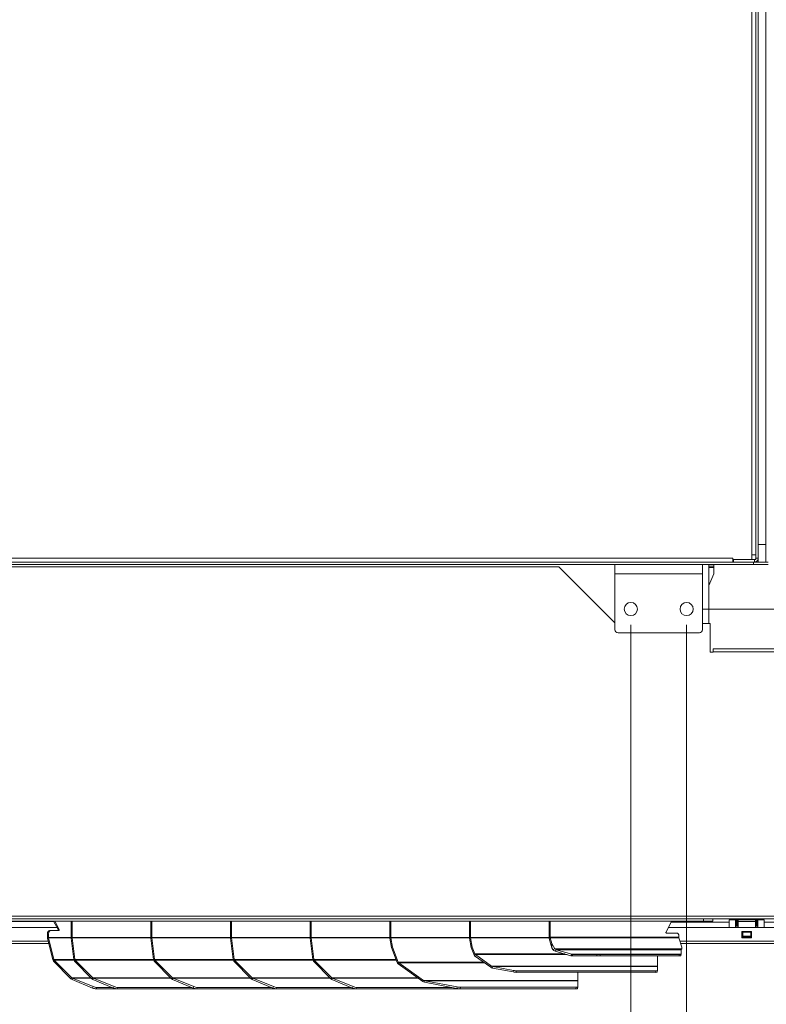
# Model space of a CAD drawing. Units: millimetres. Extents: x 230 to 8084, y 251 to 5805.
# Drawn here: x 4439 to 4908, y 1345 to 1964 of the extents above; entities that cross this region are included whole.
import ezdxf

# ---------------------------------------------------------------- set-up
doc = ezdxf.new("R2010")
doc.units = ezdxf.units.MM
doc.header["$LTSCALE"] = 20
doc.layers.add('AM - Dimension', color=9, linetype='Continuous', lineweight=5, true_color=0x808080)
doc.layers.add('AM - Drawing', color=7, linetype='Continuous', lineweight=5)
doc.styles.add('Libre Frankling 9pkt Light', font='LibreFranklin-Light.ttf')
doc.dimstyles.new('AM salgstegninger', dxfattribs={"dimscale": 20, "dimtxt": 2.28, "dimasz": 2, "dimexe": 1, "dimexo": 0.5, "dimgap": 0.5, "dimtad": 1, "dimdec": 0, "dimrnd": 1e-08, "dimtxsty": 'Libre Frankling 9pkt Light', "dimblk": 'Filled-2', "dimcen": 0.09, "dimdle": 6, "dimclrd": 8, "dimclre": 8, "dimclrt": 7, "dimadec": 0, "dimazin": 2, "dimtfac": 1, "dimtdec": 0, "dimtmove": 0, "dimatfit": 3, "dimldrblk": 'Filled-2', "dimfxl": 1, "dimtolj": 1, "dimlwd": 0, "dimlwe": 0, "dimarcsym": 0})

# ---------------------------------------------------------------- blocks, each defined once
blk = doc.blocks.new('Filled-2')
at = {"color": 0}
for p, q in [((0, 0), (-1, 0.25)), ((-1, 0.25), (-1, -0.25)), ((-1, 0), (0, 0)), ((-1, -0.25), (0, 0))]:
    blk.add_line(p, q, dxfattribs=at)
at = {"color": 0, "flags": 128}
blk.add_lwpolyline([(-1, -0.25), (0, 0), (-1, 0.25), (-1, -0.25)], dxfattribs=at)
at = {"color": 0}
blk.add_solid([(-1, -0.25), (0, 0), (-1, 0.25), (-1, -0.25)], dxfattribs=at)
blk = doc.blocks.new('*D32')
at = {"layer": 'AM - Dimension', "color": 8, "lineweight": 0, "transparency": 16777216}
for p, q in [((3662.64, 1583.4), (3662.64, 1093.4)), ((4822.64, 1583.4), (4822.64, 1093.4)), ((3702.64, 1113.4), (4782.64, 1113.4))]:
    blk.add_line(p, q, dxfattribs=at)
at = {"layer": 'Defpoints', "color": 0, "transparency": 16777216}
for p in [(3662.64, 1593.4), (4822.64, 1593.4), (4822.64, 1113.4)]:
    blk.add_point(p, dxfattribs=at)
at = {"layer": 'AM - Dimension', "color": 8, "lineweight": 0, "transparency": 16777216, "xscale": 40, "yscale": 40, "zscale": 40, "rotation": 180}
blk.add_blockref('Filled-2', (3662.64, 1113.4), dxfattribs=at)
at = {"layer": 'AM - Dimension', "color": 8, "lineweight": 0, "transparency": 16777216, "xscale": 40, "yscale": 40, "zscale": 40}
blk.add_blockref('Filled-2', (4822.64, 1113.4), dxfattribs=at)
at = {"layer": 'AM - Dimension', "color": 7, "lineweight": 5, "transparency": 16777216, "insert": (4177.64, 1146.81), "char_height": 45.6, "attachment_point": 4, "style": 'Libre Frankling 9pkt Light'}
blk.add_mtext('\\A1;1160', dxfattribs=at)
blk = doc.blocks.new('*D33')
at = {"layer": 'AM - Dimension', "color": 8, "lineweight": 0, "transparency": 16777216}
for p, q in [((4822.64, 1583.4), (4822.64, 992.66)), ((4857.64, 1583.4), (4857.64, 992.66)), ((4782.64, 1012.66), (4742.64, 1012.66)), ((4822.64, 1012.66), (4857.64, 1012.66)), ((4897.64, 1012.66), (5030.03, 1012.66))]:
    blk.add_line(p, q, dxfattribs=at)
at = {"layer": 'Defpoints', "color": 0, "transparency": 16777216}
for p in [(4822.64, 1593.4), (4857.64, 1593.4), (4857.64, 1012.66)]:
    blk.add_point(p, dxfattribs=at)
at = {"layer": 'AM - Dimension', "color": 8, "lineweight": 0, "transparency": 16777216, "xscale": 40, "yscale": 40, "zscale": 40}
blk.add_blockref('Filled-2', (4822.64, 1012.66), dxfattribs=at)
at = {"layer": 'AM - Dimension', "color": 8, "lineweight": 0, "transparency": 16777216, "xscale": 40, "yscale": 40, "zscale": 40, "rotation": 180}
blk.add_blockref('Filled-2', (4857.64, 1012.66), dxfattribs=at)
at = {"layer": 'AM - Dimension', "color": 7, "lineweight": 5, "transparency": 16777216, "insert": (4947.64, 1046.07), "char_height": 45.6, "attachment_point": 4, "style": 'Libre Frankling 9pkt Light'}
blk.add_mtext('\\A1;35', dxfattribs=at)
blk = doc.blocks.new('*D37')
at = {"layer": 'AM - Dimension', "color": 8, "lineweight": 0, "transparency": 16777216}
for p, q in [((4857.64, 1583.4), (4857.64, 1093.4)), ((5323.64, 1379.52), (5323.64, 1093.4)), ((5283.64, 1113.4), (4897.64, 1113.4))]:
    blk.add_line(p, q, dxfattribs=at)
at = {"layer": 'Defpoints', "color": 0, "transparency": 16777216}
for p in [(4857.64, 1593.4), (5323.64, 1389.52), (4857.64, 1113.4)]:
    blk.add_point(p, dxfattribs=at)
at = {"layer": 'AM - Dimension', "color": 8, "lineweight": 0, "transparency": 16777216, "xscale": 40, "yscale": 40, "zscale": 40, "rotation": 180}
blk.add_blockref('Filled-2', (4857.64, 1113.4), dxfattribs=at)
at = {"layer": 'AM - Dimension', "color": 8, "lineweight": 0, "transparency": 16777216, "xscale": 40, "yscale": 40, "zscale": 40}
blk.add_blockref('Filled-2', (5323.64, 1113.4), dxfattribs=at)
at = {"layer": 'AM - Dimension', "color": 7, "lineweight": 5, "transparency": 16777216, "insert": (5028.26, 1146.81), "char_height": 45.6, "attachment_point": 4, "style": 'Libre Frankling 9pkt Light'}
blk.add_mtext('\\A1;466', dxfattribs=at)
blk = doc.blocks.new('*D49')
at = {"layer": 'AM - Dimension', "color": 8, "lineweight": 0, "transparency": 16777216}
for p, q in [((4922.59, 2607.9), (5495.52, 2607.9)), ((5475.52, 2567.9), (5475.52, 1633.4)), ((4867.64, 1593.4), (5495.52, 1593.4))]:
    blk.add_line(p, q, dxfattribs=at)
at = {"layer": 'Defpoints', "color": 0, "transparency": 16777216}
for p in [(4912.59, 2607.9), (4857.64, 1593.4), (5475.52, 1593.4)]:
    blk.add_point(p, dxfattribs=at)
at = {"layer": 'AM - Dimension', "color": 8, "lineweight": 0, "transparency": 16777216, "xscale": 40, "yscale": 40, "zscale": 40}
for p, rotation in [((5475.52, 2607.9), 90), ((5475.52, 1593.4), 270)]:
    blk.add_blockref('Filled-2', p, dxfattribs=dict(at, rotation=rotation))
at = {"layer": 'AM - Dimension', "color": 7, "lineweight": 5, "transparency": 16777216, "insert": (5442.1, 2035.29), "char_height": 45.6, "attachment_point": 4, "rotation": 90, "style": 'Libre Frankling 9pkt Light'}
blk.add_mtext('\\A1;1015', dxfattribs=at)

msp = doc.modelspace()

# ---------------------------------------------------------------- linework, layer by layer
at = {"layer": 'AM - Drawing'}
for p, q in [((4907.39, 1622.9), (4907.39, 2567.9)), ((4898.64, 1627.4), (4898.64, 2456.4)), ((4901.14, 1625.4), (4901.14, 2456.89)), ((4902.64, 1625.4), (4902.64, 2456.89)), ((4901.14, 1624.4), (4901.14, 2241.34)), ((4907.39, 1633.9), (4902.64, 1633.9)), ((4898.63, 1624.4), (4898.63, 1627.4)), ((4898.63, 1627.4), (4898.64, 1627.4)), ((4898.64, 1627.4), (4900.93, 1627.4)), ((3600.49, 1622.9), (4899.64, 1622.9)), ((3618.64, 1625.4), (4886.64, 1625.4)), ((3672.64, 1621.4), (4812.64, 1621.4)), ((4812.64, 1621.4), (4867.64, 1621.4)), ((4812.64, 1615.4), (4812.64, 1621.4)), ((4867.64, 1621.4), (4899.64, 1621.4)), ((4867.64, 1615.4), (4867.64, 1621.4)), ((4871.64, 1584.4), (4871.64, 1621.4)), ((4871.64, 1620.4), (4874.64, 1620.4)), ((4874.64, 1620.4), (4874.64, 1621.4)), ((4874.64, 1619.4), (4874.64, 1620.4)), ((4886.64, 1625.4), (4886.64, 1625.41)), ((4886.64, 1625.41), (4886.65, 1625.41)), ((4886.64, 1622.9), (4886.64, 1625.4)), ((4886.64, 1624.4), (4886.65, 1624.4)), ((4886.65, 1625.41), (4886.65, 1624.4)), ((4898.63, 1624.4), (4886.65, 1624.4)), ((4887.14, 1624.4), (4887.14, 1622.9)), ((4887.14, 1622.9), (4900.14, 1622.9)), ((4898.63, 1624.4), (4900.14, 1624.4)), ((4898.63, 1624.4), (4901.14, 1624.4)), ((4899.64, 1622.9), (4899.64, 1621.4)), ((4908.89, 1621.4), (4899.64, 1621.4)), ((4900.14, 1624.4), (4900.14, 1622.9)), ((4902.64, 1622.9), (4900.14, 1622.9)), ((4901.14, 1625.4), (4902.64, 1625.4)), ((4902.64, 1622.9), (4902.64, 1625.4)), ((4907.39, 1622.9), (4902.64, 1622.9)), ((4907.39, 1622.9), (4908.89, 1622.9)), ((3703.64, 1619.9), (4777.39, 1619.9)), ((4812.64, 1584.65), (4777.39, 1619.9)), ((4812.64, 1615.4), (4867.64, 1615.4)), ((4812.64, 1580.4), (4812.64, 1615.4)), ((4867.64, 1615.4), (4867.64, 1580.4)), ((4874.64, 1619.4), (4871.64, 1619.4)), ((4874.64, 1615.4), (4871.64, 1608.16)), ((4874.64, 1615.4), (4874.64, 1619.4)), ((4872.39, 1584.4), (4867.64, 1584.4)), ((4872.39, 1584.4), (4872.39, 1566.39)), ((4865.64, 1578.4), (4814.64, 1578.4)), ((4874.39, 1566.39), (4872.39, 1566.39)), ((4874.39, 1566.4), (4874.39, 1568.4)), ((4874.39, 1568.4), (5237.39, 1568.4)), ((4874.39, 1566.4), (4874.39, 1566.39)), ((5237.39, 1566.4), (4874.39, 1566.4)), ((5237.39, 1400.4), (3603.64, 1400.4)), ((4868.14, 1398.9), (3610.14, 1398.9)), ((4868.14, 1398.9), (4873.01, 1398.9)), ((4868.14, 1398.9), (4868.14, 1397.4)), ((5239.89, 1398.9), (4873.01, 1398.9)), ((4874.14, 1397.4), (4874.14, 1398.9)), ((4884.39, 1393.4), (4884.39, 1398.15)), ((4888.39, 1398.15), (4884.39, 1398.15)), ((4888.39, 1398.15), (4888.89, 1398.15)), ((4888.39, 1398.15), (4888.39, 1393.4)), ((4888.89, 1398.15), (4888.89, 1394.15)), ((4888.89, 1398.15), (4889.39, 1398.15)), ((4889.39, 1398.15), (4889.89, 1398.15)), ((4889.39, 1394.15), (4889.39, 1398.15)), ((4889.89, 1397.16), (4889.89, 1398.15)), ((4900.89, 1398.15), (4889.89, 1398.15)), ((4900.89, 1398.15), (4901.39, 1398.15)), ((4900.89, 1398.15), (4900.89, 1397.16)), ((4901.39, 1398.15), (4901.39, 1394.15)), ((4901.39, 1398.15), (4901.89, 1398.15)), ((4901.89, 1398.15), (4902.39, 1398.15)), ((4901.89, 1394.15), (4901.89, 1398.15)), ((4902.39, 1398.15), (4906.39, 1398.15)), ((4902.39, 1398.15), (4902.39, 1393.4)), ((4906.39, 1393.4), (4906.39, 1398.15)), ((4868.14, 1397.4), (3610.14, 1397.4)), ((4015.84, 1393.4), (4462.44, 1393.4)), ((4460.47, 1397.15), (4164.44, 1397.15)), ((4458.53, 1391.4), (4457.83, 1391.4)), ((4463.63, 1391.4), (4458.53, 1391.4)), ((4463.15, 1392.04), (4460.34, 1397.4)), ((4461.05, 1397.4), (4463.86, 1392.04)), ((4463.86, 1392.04), (4463.15, 1392.04)), ((4471.27, 1397.4), (4471.27, 1387.12)), ((4471.98, 1387.12), (4471.98, 1397.4)), ((4521.27, 1397.4), (4521.27, 1387.12)), ((4521.98, 1387.12), (4521.98, 1397.4)), ((4571.27, 1397.4), (4571.27, 1387.12)), ((4571.98, 1387.12), (4571.98, 1397.4)), ((4621.27, 1397.4), (4621.27, 1387.12)), ((4621.98, 1387.12), (4621.98, 1397.4)), ((4671.27, 1397.4), (4671.27, 1387.16)), ((4671.98, 1387.16), (4671.98, 1397.4)), ((4721.27, 1397.4), (4721.27, 1387.16)), ((4721.98, 1387.16), (4721.98, 1397.4)), ((4771.27, 1397.4), (4771.27, 1387.3)), ((4771.98, 1387.3), (4771.98, 1397.4)), ((4844.7, 1390.53), (4848.1, 1397.4)), ((4846.12, 1393.4), (5309.89, 1393.4)), ((4884.39, 1396.75), (4847.78, 1396.75)), ((4874.14, 1397.4), (4868.14, 1397.4)), ((4888.89, 1394.15), (4888.39, 1394.15)), ((4889.39, 1394.15), (4888.89, 1394.15)), ((4889.89, 1394.15), (4889.39, 1394.15)), ((4889.89, 1393.4), (4889.89, 1397.16)), ((4889.89, 1397.16), (4900.89, 1397.16)), ((4900.89, 1397.16), (4900.89, 1393.4)), ((4901.39, 1394.15), (4900.89, 1394.15)), ((4901.89, 1394.15), (4901.39, 1394.15)), ((4902.39, 1394.15), (4901.89, 1394.15)), ((4967.84, 1396.75), (4906.39, 1396.75)), ((4456.41, 1387.12), (4456.41, 1389.4)), ((4456.41, 1389.4), (4457.12, 1389.4)), ((4457.12, 1387.12), (4456.41, 1387.12)), ((4457.14, 1386.95), (4456.44, 1386.77)), ((4459.84, 1373.14), (4456.44, 1386.77)), ((4457.12, 1389.4), (4457.12, 1387.12)), ((4471.27, 1387.12), (4457.12, 1387.12)), ((4457.14, 1386.95), (4460.54, 1373.31)), ((4457.14, 1386.95), (4471.28, 1386.95)), ((4471.27, 1387.12), (4471.98, 1387.12)), ((4471.29, 1386.77), (4471.99, 1386.95)), ((4471.29, 1386.77), (4472.98, 1373.24)), ((4521.27, 1387.12), (4471.98, 1387.12)), ((4473.68, 1373.42), (4471.99, 1386.95)), ((4471.99, 1386.95), (4521.28, 1386.95)), ((4521.27, 1387.12), (4521.98, 1387.12)), ((4521.29, 1386.77), (4521.99, 1386.95)), ((4521.29, 1386.77), (4522.98, 1373.24)), ((4571.27, 1387.12), (4521.98, 1387.12)), ((4523.68, 1373.42), (4521.99, 1386.95)), ((4521.99, 1386.95), (4571.28, 1386.95)), ((4571.27, 1387.12), (4571.98, 1387.12)), ((4571.29, 1386.77), (4571.99, 1386.95)), ((4571.29, 1386.77), (4572.98, 1373.24)), ((4621.27, 1387.12), (4571.98, 1387.12)), ((4573.68, 1373.42), (4571.99, 1386.95)), ((4571.99, 1386.95), (4621.28, 1386.95)), ((4621.27, 1387.12), (4621.98, 1387.12)), ((4621.29, 1386.77), (4621.99, 1386.95)), ((4621.29, 1386.77), (4622.98, 1373.24)), ((4671.27, 1387.12), (4621.98, 1387.12)), ((4623.68, 1373.42), (4621.99, 1386.95)), ((4621.99, 1386.95), (4671.28, 1386.95)), ((4671.27, 1387.16), (4671.98, 1387.16)), ((4671.32, 1386.65), (4672, 1386.9)), ((4671.32, 1386.65), (4672.43, 1380.8)), ((4721.27, 1387.16), (4671.98, 1387.16)), ((4672, 1386.9), (4721.28, 1386.9)), ((4673.11, 1381.06), (4672, 1386.9)), ((4721.27, 1387.16), (4721.98, 1387.16)), ((4721.32, 1386.65), (4722, 1386.9)), ((4721.32, 1386.65), (4722.43, 1380.8)), ((4771.27, 1387.16), (4721.98, 1387.16)), ((4722, 1386.9), (4771.3, 1386.9)), ((4723.11, 1381.06), (4722, 1386.9)), ((4771.27, 1387.3), (4771.98, 1387.3)), ((4771.38, 1386.53), (4772.03, 1386.92)), ((4771.38, 1386.53), (4773.11, 1380.62)), ((4852.78, 1387.3), (4771.98, 1387.3)), ((4773.11, 1383.24), (4772.03, 1386.92)), ((4772.03, 1386.92), (4852.84, 1386.92)), ((4851.37, 1389.9), (4844.93, 1389.9)), ((4852.78, 1387.3), (4852.78, 1387.9)), ((4854.57, 1381), (4852.84, 1386.92)), ((4892.39, 1386.9), (4892.39, 1390.9)), ((4892.39, 1390.9), (4898.39, 1390.9)), ((4898.39, 1386.9), (4892.39, 1386.9)), ((4892.89, 1390.83), (4892.89, 1390.9)), ((4892.89, 1390.83), (4892.89, 1390.4)), ((4897.89, 1390.83), (4892.89, 1390.83)), ((4892.89, 1387.9), (4892.89, 1390.4)), ((4897.89, 1390.4), (4892.89, 1390.4)), ((4892.89, 1387.9), (4892.89, 1387.47)), ((4897.89, 1387.9), (4892.89, 1387.9)), ((4892.89, 1386.9), (4892.89, 1387.47)), ((4897.89, 1387.47), (4892.89, 1387.47)), ((4897.89, 1390.9), (4897.89, 1390.83)), ((4897.89, 1390.4), (4897.89, 1390.83)), ((4897.89, 1390.4), (4897.89, 1387.9)), ((4897.89, 1387.47), (4897.89, 1387.9)), ((4897.89, 1387.47), (4897.89, 1386.9)), ((4898.39, 1390.9), (4898.39, 1386.9)), ((4457.29, 1383.4), (4020.99, 1383.4)), ((4021.37, 1384.9), (4456.91, 1384.9)), ((4672.43, 1380.8), (4673.11, 1381.06)), ((4676, 1371.37), (4672.43, 1380.8)), ((4673.11, 1381.06), (4676.68, 1371.63)), ((4722.43, 1380.8), (4723.11, 1381.06)), ((4724.04, 1376.55), (4722.43, 1380.8)), ((4723.11, 1381.06), (4724.72, 1376.81)), ((4773.11, 1383.24), (4775.01, 1380)), ((4773.11, 1380.62), (4773.11, 1383.24)), ((4773.7, 1379.61), (4773.11, 1380.62)), ((4773.7, 1379.61), (4775.01, 1380)), ((4854.57, 1380), (4775.01, 1380)), ((4775.23, 1378.53), (4775.77, 1379.45)), ((4775.77, 1379.45), (4785.56, 1376.59)), ((4775.77, 1379.45), (4854.19, 1379.45)), ((4853.43, 1384.9), (5317.53, 1384.9)), ((5317.53, 1383.4), (4853.87, 1383.4)), ((4854.19, 1376.59), (4854.19, 1379.45)), ((4854.57, 1380), (4854.57, 1381)), ((4460.54, 1373.31), (4459.84, 1373.14)), ((4460.78, 1372.91), (4460.2, 1372.34)), ((4472.97, 1373.31), (4460.54, 1373.31)), ((4460.78, 1372.91), (4471.79, 1361.79)), ((4460.78, 1372.91), (4473.08, 1372.91)), ((4472.98, 1373.24), (4473.68, 1373.42)), ((4473.01, 1373.14), (4472.98, 1373.24)), ((4473.7, 1373.31), (4473.01, 1373.14)), ((4473.36, 1372.34), (4473.94, 1372.91)), ((4473.68, 1373.42), (4473.7, 1373.31)), ((4522.97, 1373.31), (4473.7, 1373.31)), ((4473.94, 1372.91), (4484.95, 1361.79)), ((4473.94, 1372.91), (4523.08, 1372.91)), ((4522.98, 1373.24), (4523.68, 1373.42)), ((4523.01, 1373.14), (4522.98, 1373.24)), ((4523.7, 1373.31), (4523.01, 1373.14)), ((4523.36, 1372.34), (4523.94, 1372.91)), ((4523.68, 1373.42), (4523.7, 1373.31)), ((4572.97, 1373.31), (4523.7, 1373.31)), ((4523.94, 1372.91), (4534.95, 1361.79)), ((4523.94, 1372.91), (4573.08, 1372.91)), ((4572.98, 1373.24), (4573.68, 1373.42)), ((4573.01, 1373.14), (4572.98, 1373.24)), ((4573.7, 1373.31), (4573.01, 1373.14)), ((4573.36, 1372.34), (4573.94, 1372.91)), ((4573.68, 1373.42), (4573.7, 1373.31)), ((4622.97, 1373.31), (4573.7, 1373.31)), ((4573.94, 1372.91), (4584.95, 1361.79)), ((4573.94, 1372.91), (4623.08, 1372.91)), ((4622.98, 1373.24), (4623.68, 1373.42)), ((4623.01, 1373.14), (4622.98, 1373.24)), ((4623.7, 1373.31), (4623.01, 1373.14)), ((4623.36, 1372.34), (4623.94, 1372.91)), ((4623.68, 1373.42), (4623.7, 1373.31)), ((4675.27, 1373.31), (4623.7, 1373.31)), ((4623.94, 1372.91), (4634.95, 1361.79)), ((4623.94, 1372.91), (4675.42, 1372.91)), ((4724.04, 1376.55), (4724.72, 1376.81)), ((4724.59, 1375.65), (4725.09, 1376.36)), ((4734.77, 1368.45), (4724.59, 1375.65)), ((4781.12, 1376.81), (4724.72, 1376.81)), ((4725.09, 1376.36), (4735.27, 1369.16)), ((4725.09, 1376.36), (4782.65, 1376.36)), ((4785.02, 1375.66), (4775.23, 1378.53)), ((4785.02, 1375.66), (4785.56, 1376.59)), ((4854.19, 1376.59), (4785.56, 1376.59)), ((4786.1, 1376.51), (4801.27, 1376.51)), ((4786.1, 1375.51), (4786.1, 1376.51)), ((4801.27, 1375.51), (4786.1, 1375.51)), ((4801.27, 1376.51), (4803.39, 1376.51)), ((4801.27, 1376.51), (4801.27, 1375.51)), ((4803.39, 1375.51), (4801.27, 1375.51)), ((4803.39, 1375.51), (4803.39, 1376.51)), ((4803.39, 1376.51), (4853.04, 1376.51)), ((4803.39, 1375.51), (4853.04, 1375.51)), ((4839.27, 1369.16), (4839.27, 1375.51)), ((4853.04, 1376.51), (4853.04, 1375.51)), ((4853.04, 1376.51), (4853.92, 1376.51)), ((4853.92, 1375.51), (4853.04, 1375.51)), ((4853.92, 1375.51), (4853.92, 1376.51)), ((4853.97, 1375.85), (4854.19, 1376.59)), ((4471.21, 1361.21), (4460.2, 1372.34)), ((4484.37, 1361.21), (4473.36, 1372.34)), ((4534.37, 1361.21), (4523.36, 1372.34)), ((4584.37, 1361.21), (4573.36, 1372.34)), ((4634.37, 1361.21), (4623.36, 1372.34)), ((4676, 1371.37), (4676.68, 1371.63)), ((4676.55, 1370.47), (4677.05, 1371.18)), ((4692.09, 1359.49), (4676.55, 1370.47)), ((4730.27, 1371.63), (4676.68, 1371.63)), ((4677.05, 1371.18), (4692.59, 1360.19)), ((4677.05, 1371.18), (4730.91, 1371.18)), ((4734.77, 1368.45), (4735.27, 1369.16)), ((4839.27, 1369.16), (4735.27, 1369.16)), ((4735.72, 1367.93), (4735.9, 1368.9)), ((4748.75, 1365.46), (4735.72, 1367.93)), ((4735.9, 1368.9), (4748.93, 1366.43)), ((4735.9, 1368.9), (4839.27, 1368.9)), ((4839.27, 1366.43), (4839.27, 1368.9)), ((4471.63, 1361.63), (4471.21, 1361.21)), ((4471.79, 1361.79), (4471.63, 1361.63)), ((4483.8, 1361.79), (4471.79, 1361.79)), ((4471.89, 1360.63), (4472.24, 1361.5)), ((4484.77, 1355.37), (4471.89, 1360.63)), ((4472.24, 1361.5), (4485.13, 1356.23)), ((4472.24, 1361.5), (4484.09, 1361.5)), ((4484.79, 1361.63), (4484.37, 1361.21)), ((4484.95, 1361.79), (4484.79, 1361.63)), ((4533.8, 1361.79), (4484.95, 1361.79)), ((4485.05, 1360.63), (4485.4, 1361.5)), ((4497.93, 1355.37), (4485.05, 1360.63)), ((4485.4, 1361.5), (4498.29, 1356.23)), ((4485.4, 1361.5), (4534.09, 1361.5)), ((4534.79, 1361.63), (4534.37, 1361.21)), ((4534.95, 1361.79), (4534.79, 1361.63)), ((4583.8, 1361.79), (4534.95, 1361.79)), ((4535.05, 1360.63), (4535.4, 1361.5)), ((4547.93, 1355.37), (4535.05, 1360.63)), ((4535.4, 1361.5), (4548.29, 1356.23)), ((4535.4, 1361.5), (4584.09, 1361.5)), ((4584.79, 1361.63), (4584.37, 1361.21)), ((4584.95, 1361.79), (4584.79, 1361.63)), ((4633.8, 1361.79), (4584.95, 1361.79)), ((4585.05, 1360.63), (4585.4, 1361.5)), ((4597.93, 1355.37), (4585.05, 1360.63)), ((4585.4, 1361.5), (4598.29, 1356.23)), ((4585.4, 1361.5), (4634.09, 1361.5)), ((4634.79, 1361.63), (4634.37, 1361.21)), ((4634.95, 1361.79), (4634.79, 1361.63)), ((4688.83, 1361.79), (4634.95, 1361.79)), ((4635.05, 1360.63), (4635.4, 1361.5)), ((4647.93, 1355.37), (4635.05, 1360.63)), ((4635.4, 1361.5), (4648.29, 1356.23)), ((4635.4, 1361.5), (4689.25, 1361.5)), ((4748.93, 1366.43), (4748.75, 1365.46)), ((4750.9, 1365.23), (4751.09, 1366.19)), ((4750.9, 1365.23), (4838.19, 1365.23)), ((4838.37, 1366.19), (4751.09, 1366.19)), ((4789.27, 1360.19), (4789.27, 1365.23)), ((4838.37, 1366.19), (4838.19, 1365.23)), ((4839.09, 1365.45), (4839.27, 1366.41)), ((4484.77, 1355.37), (4485.13, 1356.23)), ((4487.01, 1354.85), (4487.36, 1355.72)), ((4487.01, 1354.85), (4500.17, 1354.85)), ((4487.36, 1355.72), (4497.08, 1355.72)), ((4497.93, 1355.37), (4498.29, 1356.23)), ((4500.17, 1354.85), (4500.53, 1355.72)), ((4500.17, 1354.85), (4550.17, 1354.85)), ((4500.53, 1355.72), (4547.08, 1355.72)), ((4547.93, 1355.37), (4548.29, 1356.23)), ((4550.17, 1354.85), (4550.53, 1355.72)), ((4550.17, 1354.85), (4600.17, 1354.85)), ((4550.53, 1355.72), (4597.08, 1355.72)), ((4597.93, 1355.37), (4598.29, 1356.23)), ((4600.17, 1354.85), (4600.53, 1355.72)), ((4600.17, 1354.85), (4650.17, 1354.85)), ((4600.53, 1355.72), (4647.08, 1355.72)), ((4647.93, 1355.37), (4648.29, 1356.23)), ((4650.17, 1354.85), (4650.53, 1355.72)), ((4650.17, 1354.85), (4737.94, 1354.85)), ((4650.53, 1355.72), (4710.2, 1355.72)), ((4692.09, 1359.49), (4692.59, 1360.19)), ((4789.27, 1360.19), (4692.59, 1360.19)), ((4693.04, 1358.97), (4693.22, 1359.93)), ((4713.39, 1355.11), (4693.04, 1358.97)), ((4693.22, 1359.93), (4713.58, 1356.08)), ((4693.22, 1359.93), (4789.27, 1359.93)), ((4713.58, 1356.08), (4713.39, 1355.11)), ((4715.54, 1354.87), (4715.73, 1355.84)), ((4715.54, 1354.87), (4788.19, 1354.87)), ((4788.37, 1355.84), (4715.73, 1355.84)), ((4737.95, 1354.87), (4737.94, 1354.85)), ((4788.37, 1355.84), (4788.19, 1354.87)), ((4789.09, 1355.09), (4789.27, 1356.06)), ((4789.27, 1356.08), (4789.27, 1359.93))]:
    msp.add_line(p, q, dxfattribs=at)
for centre in [(4822.64, 1593.4), (4857.64, 1593.4)]:
    msp.add_circle(centre, 4.15, dxfattribs=at)
for centre, radius, start, end in [((4900.14, 1625.4), 2.5, 270, 0), ((4900.14, 1625.4), 1, 270, 0), ((4814.64, 1580.4), 2, 180, 270), ((4865.64, 1580.4), 2, 270, 0)]:
    msp.add_arc(centre, radius, start, end, dxfattribs=at)
for centre, major_axis, ratio, start_param, end_param in [((4457.83, 1389.4), (0, 2), 0.707107, 0, 1.570796), ((4458.53, 1389.4), (0, 2), 0.707107, 0, 1.570796), ((4462.92, 1391.8), (0, -0.4), 0.707107, 0, 2.208345), ((4463.63, 1391.8), (0, -0.4), 0.707107, 0, 2.208345), ((4472.69, 1387.12), (0, 2), 0.707107, 1.570796, 1.745329), ((4472.69, 1387.12), (0, -1), 0.707107, 4.712389, 4.886922), ((4522.69, 1387.12), (0, 2), 0.707107, 1.570796, 1.745329), ((4522.69, 1387.12), (0, -1), 0.707107, 4.712389, 4.886922), ((4572.69, 1387.12), (0, 2), 0.707107, 1.570796, 1.745329), ((4572.69, 1387.12), (0, -1), 0.707107, 4.712389, 4.886922), ((4622.69, 1387.12), (0, 2), 0.707107, 1.570796, 1.745329), ((4622.69, 1387.12), (0, -1), 0.707107, 4.712389, 4.886922), ((4672.69, 1387.16), (0, 2), 0.707107, 1.570796, 1.832596), ((4672.69, 1387.16), (0, -1), 0.707107, 4.712389, 4.974188), ((4722.69, 1387.16), (0, 2), 0.707107, 1.570796, 1.832596), ((4722.69, 1387.16), (0, -1), 0.707107, 4.712389, 4.974188), ((4772.69, 1387.3), (0, 2), 0.707107, 1.570796, 1.963495), ((4772.69, 1387.3), (0, -1), 0.707107, 4.712389, 5.105088), ((4844.93, 1390.3), (0, -0.4), 0.707107, 4.101524, 6.283185), ((4851.37, 1387.9), (0, 2), 0.707107, 4.712389, 6.283185), ((4853.49, 1387.3), (0, 1), 0.707107, 1.570796, 1.784884), ((4853.49, 1387.3), (0, 1), 0.707107, 1.784884, 1.963495), ((4776.31, 1380.38), (-2.83, 0), 0.707107, 0.392699, 1.178097), ((4776.31, 1380.38), (-1.41, 0), 0.707107, 0.392699, 1.178097), ((4726.09, 1377.07), (-1.41, 0), 0.707107, 0.261799, 0.785398), ((4786.1, 1377.51), (-2.83, 0), 0.707107, 1.178097, 1.570796), ((4786.1, 1377.51), (-1.41, 0), 0.707107, 1.178097, 1.570796), ((4678.05, 1371.89), (-1.41, 0), 0.707107, 0.261799, 0.785398), ((4736.27, 1369.87), (-1.41, 0), 0.707107, 0.785398, 1.308997), ((4748.85, 1366), (2.95, -0.56), 0.183013, 4.712389, 5.515118), ((4749.04, 1366.97), (-2.95, 0.56), 0.183013, 1.570796, 2.373525), ((4836.14, 1366), (2.95, -0.56), 0.183013, 5.515118, 6.283185), ((4836.32, 1366.97), (2.95, -0.56), 0.183013, 5.515118, 6.317847), ((4485.17, 1356.35), (-2.78, 1.13), 0.353553, 1.570796, 2.427868), ((4485.53, 1357.22), (2.78, -1.13), 0.353553, 4.712389, 5.569461), ((4498.33, 1356.35), (-2.78, 1.13), 0.353553, 1.570796, 2.427868), ((4498.69, 1357.22), (2.78, -1.13), 0.353553, 4.712389, 5.569461), ((4548.33, 1356.35), (-2.78, 1.13), 0.353553, 1.570796, 2.427868), ((4548.69, 1357.22), (2.78, -1.13), 0.353553, 4.712389, 5.569461), ((4598.33, 1356.35), (-2.78, 1.13), 0.353553, 1.570796, 2.427868), ((4598.69, 1357.22), (2.78, -1.13), 0.353553, 4.712389, 5.569461), ((4648.33, 1356.35), (-2.78, 1.13), 0.353553, 1.570796, 2.427868), ((4648.69, 1357.22), (2.78, -1.13), 0.353553, 4.712389, 5.569461), ((4693.59, 1360.9), (-1.41, 0), 0.707107, 0.785398, 1.308997), ((4713.49, 1355.65), (2.95, -0.56), 0.183013, 4.712389, 5.515118), ((4713.68, 1356.62), (-2.95, 0.56), 0.183013, 1.570796, 2.373525), ((4736.1, 1356.35), (-2.78, 1.13), 0.353553, 2.427868, 2.606935), ((4786.14, 1355.65), (2.95, -0.56), 0.183013, 5.515118, 6.283185), ((4786.32, 1356.62), (2.95, -0.56), 0.183013, 5.515118, 6.317847)]:
    msp.add_ellipse(centre, major_axis=major_axis, ratio=ratio, start_param=start_param, end_param=end_param, dxfattribs=at)
for points in [[(4456.44, 1386.77), (4456.43, 1386.89), (4456.42, 1387), (4456.41, 1387.12)], [(4457.12, 1387.12), (4457.12, 1387.06), (4457.13, 1387), (4457.14, 1386.95)], [(4854.19, 1379.45), (4854.27, 1379.55), (4854.38, 1379.75), (4854.57, 1380)], [(4854.33, 1379.65), (4854.27, 1379.57), (4854.22, 1379.48), (4854.19, 1379.4)], [(4460.2, 1372.34), (4460.04, 1372.57), (4459.92, 1372.85), (4459.84, 1373.14)], [(4460.54, 1373.31), (4460.6, 1373.17), (4460.68, 1373.03), (4460.78, 1372.91)], [(4473.36, 1372.34), (4473.2, 1372.57), (4473.08, 1372.85), (4473.01, 1373.14)], [(4473.7, 1373.31), (4473.76, 1373.17), (4473.84, 1373.03), (4473.94, 1372.91)], [(4523.36, 1372.34), (4523.2, 1372.57), (4523.08, 1372.85), (4523.01, 1373.14)], [(4523.7, 1373.31), (4523.76, 1373.17), (4523.84, 1373.03), (4523.94, 1372.91)], [(4573.36, 1372.34), (4573.2, 1372.57), (4573.08, 1372.85), (4573.01, 1373.14)], [(4573.7, 1373.31), (4573.76, 1373.17), (4573.84, 1373.03), (4573.94, 1372.91)], [(4623.36, 1372.34), (4623.2, 1372.57), (4623.08, 1372.85), (4623.01, 1373.14)], [(4623.7, 1373.31), (4623.76, 1373.17), (4623.84, 1373.03), (4623.94, 1372.91)], [(4724.59, 1375.65), (4724.33, 1375.9), (4724.13, 1376.21), (4724.04, 1376.55)], [(4853.92, 1376.51), (4854, 1376.51), (4854.09, 1376.54), (4854.19, 1376.59)], [(4676.55, 1370.47), (4676.29, 1370.72), (4676.1, 1371.03), (4676, 1371.37)], [(4735.72, 1367.93), (4735.36, 1368.02), (4735.03, 1368.2), (4734.77, 1368.45)], [(4839.27, 1368.9), (4839.26, 1368.94), (4839.25, 1369.03), (4839.27, 1369.16)], [(4471.89, 1360.63), (4471.63, 1360.77), (4471.4, 1360.98), (4471.21, 1361.21)], [(4471.79, 1361.79), (4471.92, 1361.67), (4472.08, 1361.57), (4472.24, 1361.5)], [(4485.05, 1360.63), (4484.8, 1360.77), (4484.56, 1360.98), (4484.37, 1361.21)], [(4484.95, 1361.79), (4485.09, 1361.67), (4485.24, 1361.57), (4485.4, 1361.5)], [(4535.05, 1360.63), (4534.8, 1360.77), (4534.56, 1360.98), (4534.37, 1361.21)], [(4534.95, 1361.79), (4535.09, 1361.67), (4535.24, 1361.57), (4535.4, 1361.5)], [(4585.05, 1360.63), (4584.8, 1360.77), (4584.56, 1360.98), (4584.37, 1361.21)], [(4584.95, 1361.79), (4585.09, 1361.67), (4585.24, 1361.57), (4585.4, 1361.5)], [(4635.05, 1360.63), (4634.8, 1360.77), (4634.56, 1360.98), (4634.37, 1361.21)], [(4634.95, 1361.79), (4635.09, 1361.67), (4635.24, 1361.57), (4635.4, 1361.5)], [(4693.04, 1358.97), (4692.68, 1359.06), (4692.35, 1359.24), (4692.09, 1359.49)], [(4789.27, 1359.93), (4789.26, 1359.98), (4789.25, 1360.07), (4789.27, 1360.19)]]:
    msp.add_open_spline(points, degree=3, dxfattribs=at)
msp.add_open_spline([(4853.97, 1375.85), (4853.94, 1375.74), (4853.93, 1375.66), (4853.92, 1375.58), (4853.92, 1375.56), (4853.92, 1375.56)], degree=3, knots=[0, 0, 0, 0, 0.0631785, 0.0631785, 0.107862, 0.107862, 0.107862, 0.107862], dxfattribs=at)

# ---------------------------------------------------------------- dimensions: what is measured, and where the dimension line sits
at = {"layer": 'AM - Dimension', "color": 8, "lineweight": 5, "true_color": 0x808080}
for base, p1, p2, angle, override, picture, middle in [((5475.51774877, 1593.40035051), (4912.5895942, 2607.90035051), (4857.6395942, 1593.40035051), 90, {"dimgap": 0.5, "dimdec": 0, "dimtol": 0, "dimlim": 0, "dimtp": 0, "dimtm": 0, "dimtdec": 0, "dimtofl": 0, "dimatfit": 1}, '*D49', (5475.51774877, 2100.65035051)), ((4822.64, 1113.4), (3662.64, 1593.4), (4822.64, 1593.4), 180, {"dimgap": 0.5, "dimdec": 0, "dimtol": 0, "dimlim": 0, "dimtp": 0, "dimtm": 0, "dimtdec": 0, "dimtofl": 0, "dimatfit": 1}, '*D32', (4242.84, 1113.4)), ((4857.64, 1012.66), (4822.64, 1593.4), (4857.64, 1593.4), 180, {"dimgap": 0.5, "dimdec": 0, "dimtol": 0, "dimlim": 0, "dimtp": 0, "dimtm": 0, "dimtdec": 0, "dimtofl": 1, "dimatfit": 1}, '*D33', (4983.84, 1012.66))]:
    dim = msp.add_linear_dim(base=base, p1=p1, p2=p2, angle=angle, dimstyle='AM salgstegninger', override=override, dxfattribs=at)
    dim.commit()
    dim.dimension.update_dxf_attribs({"geometry": picture, "text_midpoint": middle, "dimtype": 160})
dim = msp.add_linear_dim(base=(4857.64, 1113.4), p1=(5323.64, 1389.52), p2=(4857.64, 1593.4), dimstyle='AM salgstegninger', override={"dimgap": 0.5, "dimdec": 0, "dimtol": 0, "dimlim": 0, "dimtp": 0, "dimtm": 0, "dimtdec": 0, "dimtofl": 0, "dimatfit": 1}, dxfattribs=at)
dim.commit()
dim.dimension.update_dxf_attribs({"geometry": '*D37', "text_midpoint": (5084.86, 1113.4), "dimtype": 160})

doc.saveas('drawing.dxf')
